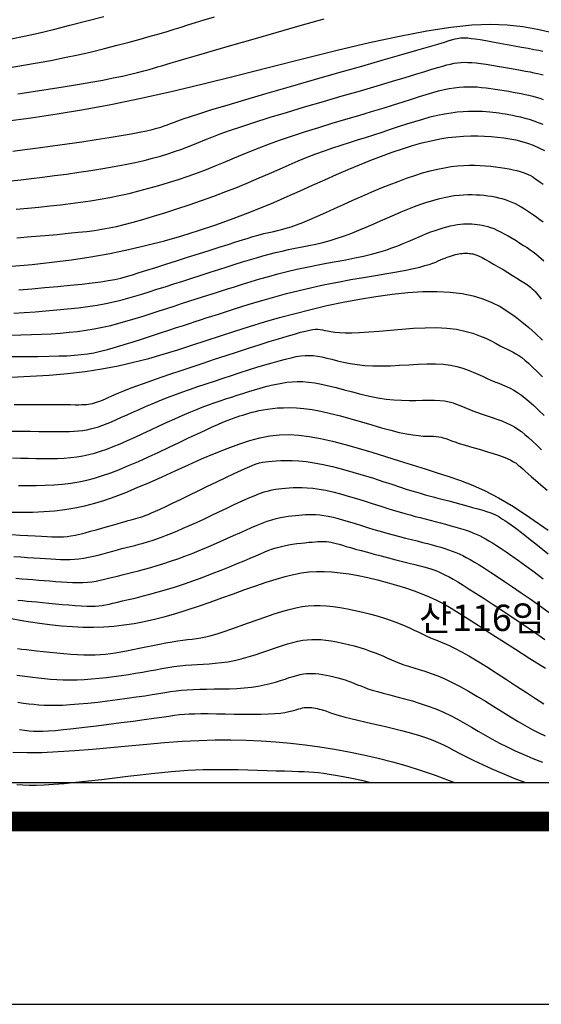
# Model space of a CAD drawing. Units: millimetres. Extents: x 2514518 to 3776018, y -6802699 to -6357199.
# Drawn here: x 2889690 to 2929372, y -6802699 to -6727820 of the extents above; entities that cross this region are included whole.
import ezdxf
from ezdxf.enums import TextEntityAlignment as Align

# ---------------------------------------------------------------- set-up
doc = ezdxf.new("R2010")
doc.units = ezdxf.units.MM
doc.header["$LTSCALE"] = 100
for name, color, linetype in [('0등고선1', 8, 'Continuous'), ('0등고선5', 6, 'Continuous'), ('form', 9, 'Continuous'), ('글씨', 3, 'Continuous'), ('지번', 7, 'Continuous')]:
    doc.layers.add(name, color=color, linetype=linetype)
doc.layers.add('ORIGIN', color=9, linetype='Continuous', plot=False)
doc.styles.add('울릉도L', font='Gulim.ttf')

# ---------------------------------------------------------------- blocks, each defined once
blk = doc.blocks.new('gado form')
at = {"layer": 'form', "color": 4, "const_width": 100, "flags": 128}
blk.add_lwpolyline([(40800, 28773.6), (1250, 28773.6), (1250, 926.4), (40800, 926.4), (40800, 28823.6)], dxfattribs=at)
at = {"layer": 'ORIGIN'}
blk.add_lwpolyline([(0, 0), (42050, 0), (42050, 29700), (0, 29700)], close=True, dxfattribs=at)

msp = doc.modelspace()

# ---------------------------------------------------------------- linework, layer by layer
at = {"layer": '0등고선1'}
for points in [[(2888974, -6731457), (2889992, -6731285), (2891022, -6731104), (2892059, -6730912), (2893098, -6730707), (2894133, -6730485), (2895153, -6730252), (2896147, -6730011), (2897102, -6729769), (2898008, -6729530), (2898853, -6729300), (2899625, -6729082), (2900311, -6728883), (2900910, -6728706), (2901449, -6728542), (2901963, -6728383), (2902490, -6728218), (2903065, -6728040), (2903725, -6727838), (2904506, -6727602)], [(2889039, -6729288), (2890024, -6729079), (2891095, -6728838), (2892262, -6728559), (2893502, -6728249), (2894786, -6727917), (2896080, -6727573)], [(2889551, -6733448), (2890704, -6733274), (2891865, -6733097), (2893005, -6732921), (2894093, -6732746), (2895101, -6732575), (2896004, -6732411), (2896803, -6732254), (2897508, -6732106), (2898125, -6731965), (2898662, -6731834), (2899128, -6731713), (2899529, -6731602), (2899875, -6731502), (2900178, -6731412), (2900475, -6731322), (2900807, -6731222), (2901215, -6731099), (2901741, -6730942), (2902427, -6730739), (2903313, -6730481), (2904443, -6730154), (2905839, -6729753), (2907448, -6729293), (2909202, -6728793), (2911030, -6728274), (2912863, -6727755)], [(2889170, -6737819), (2890088, -6737699), (2891107, -6737563), (2892193, -6737414), (2893311, -6737257), (2894426, -6737097), (2895503, -6736937), (2896508, -6736783), (2897405, -6736638), (2898169, -6736506), (2898807, -6736386), (2899336, -6736276), (2899772, -6736175), (2900133, -6736080), (2900434, -6735989), (2900693, -6735901), (2900925, -6735814), (2901151, -6735725), (2901403, -6735626), (2901717, -6735508), (2902129, -6735361), (2902675, -6735177), (2903390, -6734946), (2904311, -6734660), (2905473, -6734309), (2906894, -6733888), (2908522, -6733413), (2910289, -6732902), (2912123, -6732374), (2913956, -6731848), (2915717, -6731343), (2917338, -6730878), (2918749, -6730471), (2919897, -6730138), (2920800, -6729874), (2921490, -6729671), (2922003, -6729518), (2922373, -6729408), (2922634, -6729332), (2922819, -6729281), (2922964, -6729245), (2923098, -6729219), (2923235, -6729201), (2923386, -6729192), (2923562, -6729195), (2923772, -6729210), (2924027, -6729238), (2924338, -6729280), (2924715, -6729339), (2925164, -6729413), (2925669, -6729501), (2926212, -6729598), (2926774, -6729700), (2927334, -6729803), (2927873, -6729903), (2928373, -6729996), (2928813, -6730079), (2929180, -6730148), (2929478, -6730205)], [(2889007, -6740078), (2889768, -6739995), (2890577, -6739901), (2891436, -6739797), (2892335, -6739681), (2893257, -6739557), (2894188, -6739424), (2895114, -6739284), (2896019, -6739138), (2896888, -6738987), (2897707, -6738833), (2898464, -6738675), (2899160, -6738516), (2899803, -6738353), (2900398, -6738189), (2900950, -6738022), (2901466, -6737853), (2901951, -6737681), (2902411, -6737508), (2902855, -6737332), (2903305, -6737149), (2903784, -6736954), (2904319, -6736743), (2904934, -6736510), (2905653, -6736251), (2906501, -6735960), (2907503, -6735633), (2908672, -6735268), (2909975, -6734873), (2911365, -6734459), (2912797, -6734037), (2914226, -6733620), (2915607, -6733218), (2916895, -6732843), (2918043, -6732505), (2919018, -6732214), (2919829, -6731968), (2920499, -6731763), (2921049, -6731593), (2921499, -6731456), (2921871, -6731346), (2922188, -6731258), (2922469, -6731190), (2922734, -6731137), (2922992, -6731098), (2923250, -6731072), (2923514, -6731061), (2923792, -6731064), (2924090, -6731080), (2924415, -6731109), (2924774, -6731152), (2925170, -6731207), (2925596, -6731272), (2926040, -6731346), (2926494, -6731424), (2926945, -6731504), (2927382, -6731584), (2927797, -6731661), (2928176, -6731732), (2928514, -6731796), (2928812, -6731853), (2929075, -6731908), (2929310, -6731961), (2929520, -6732015)], [(2889428, -6742234), (2890303, -6742154), (2891156, -6742070), (2891984, -6741983), (2892785, -6741894), (2893562, -6741800), (2894321, -6741699), (2895066, -6741590), (2895802, -6741471), (2896535, -6741338), (2897269, -6741191), (2898009, -6741027), (2898758, -6740844), (2899514, -6740645), (2900270, -6740430), (2901023, -6740202), (2901767, -6739964), (2902498, -6739716), (2903209, -6739461), (2903897, -6739202), (2904559, -6738939), (2905206, -6738672), (2905852, -6738401), (2906509, -6738125), (2907193, -6737844), (2907916, -6737556), (2908692, -6737261), (2909534, -6736958), (2910451, -6736647), (2911427, -6736332), (2912441, -6736015), (2913471, -6735701), (2914497, -6735392), (2915497, -6735094), (2916451, -6734808), (2917336, -6734539), (2918138, -6734291), (2918859, -6734063), (2919508, -6733855), (2920094, -6733669), (2920624, -6733503), (2921109, -6733359), (2921556, -6733236), (2921974, -6733135), (2922370, -6733054), (2922749, -6732994), (2923114, -6732952), (2923467, -6732927), (2923813, -6732918), (2924153, -6732922), (2924492, -6732938), (2924832, -6732965), (2925176, -6733000), (2925522, -6733044), (2925868, -6733093), (2926214, -6733148), (2926555, -6733206), (2926891, -6733265), (2927220, -6733326), (2927539, -6733386), (2927848, -6733444), (2928146, -6733502), (2928435, -6733564), (2928715, -6733630), (2928988, -6733704), (2929254, -6733787), (2929515, -6733884)], [(2889473, -6744405), (2890571, -6744318), (2891600, -6744231), (2892544, -6744146), (2893390, -6744065), (2894133, -6743991), (2894789, -6743918), (2895384, -6743842), (2895943, -6743757), (2896490, -6743658), (2897051, -6743539), (2897649, -6743395), (2898310, -6743221), (2899053, -6743013), (2899867, -6742774), (2900738, -6742507), (2901649, -6742216), (2902585, -6741906), (2903529, -6741579), (2904467, -6741241), (2905383, -6740895), (2906263, -6740545), (2907108, -6740195), (2907919, -6739848), (2908700, -6739508), (2909452, -6739177), (2910179, -6738861), (2910882, -6738561), (2911565, -6738283), (2912229, -6738027), (2912879, -6737791), (2913517, -6737572), (2914145, -6737364), (2914768, -6737164), (2915387, -6736969), (2916007, -6736773), (2916630, -6736573), (2917258, -6736367), (2917889, -6736157), (2918517, -6735948), (2919139, -6735744), (2919750, -6735551), (2920347, -6735373), (2920924, -6735214), (2921479, -6735079), (2922007, -6734972), (2922506, -6734891), (2922978, -6734832), (2923420, -6734794), (2923833, -6734772), (2924216, -6734764), (2924569, -6734767), (2924890, -6734778), (2925182, -6734794), (2925448, -6734815), (2925696, -6734841), (2925933, -6734872), (2926166, -6734907), (2926400, -6734947), (2926644, -6734991), (2926902, -6735039), (2927182, -6735092), (2927480, -6735151), (2927794, -6735219), (2928120, -6735299), (2928455, -6735392), (2928796, -6735501), (2929138, -6735628), (2929479, -6735776)], [(2889637, -6748364), (2890605, -6748285), (2891597, -6748199), (2892582, -6748109), (2893530, -6748016), (2894411, -6747924), (2895193, -6747834), (2895858, -6747747), (2896423, -6747660), (2896918, -6747567), (2897372, -6747466), (2897815, -6747350), (2898275, -6747215), (2898782, -6747057), (2899365, -6746871), (2900045, -6746654), (2900803, -6746413), (2901615, -6746155), (2902453, -6745888), (2903293, -6745622), (2904107, -6745364), (2904870, -6745122), (2905555, -6744905), (2906144, -6744718), (2906643, -6744560), (2907066, -6744428), (2907426, -6744318), (2907737, -6744226), (2908013, -6744149), (2908267, -6744084), (2908512, -6744026), (2908762, -6743972), (2909025, -6743916), (2909306, -6743854), (2909613, -6743779), (2909952, -6743686), (2910331, -6743569), (2910756, -6743422), (2911234, -6743240), (2911770, -6743020), (2912356, -6742766), (2912984, -6742486), (2913645, -6742186), (2914330, -6741873), (2915029, -6741556), (2915735, -6741240), (2916438, -6740933), (2917130, -6740642), (2917809, -6740367), (2918471, -6740113), (2919116, -6739878), (2919742, -6739667), (2920346, -6739479), (2920926, -6739316), (2921481, -6739181), (2922009, -6739074), (2922512, -6738994), (2922992, -6738937), (2923452, -6738901), (2923893, -6738885), (2924319, -6738885), (2924730, -6738898), (2925130, -6738924), (2925520, -6738959), (2925898, -6739002), (2926262, -6739052), (2926608, -6739107), (2926934, -6739168), (2927238, -6739232), (2927517, -6739299), (2927768, -6739367), (2927991, -6739436), (2928190, -6739508), (2928372, -6739586), (2928546, -6739673), (2928717, -6739772), (2928892, -6739885), (2929080, -6740014), (2929286, -6740164), (2929517, -6740337)], [(2889236, -6750133), (2890034, -6750088), (2890855, -6750034), (2891688, -6749970), (2892520, -6749897), (2893339, -6749815), (2894132, -6749725), (2894886, -6749627), (2895590, -6749520), (2896234, -6749406), (2896829, -6749283), (2897387, -6749150), (2897924, -6749008), (2898451, -6748856), (2898984, -6748691), (2899535, -6748515), (2900119, -6748326), (2900745, -6748125), (2901405, -6747912), (2902090, -6747694), (2902788, -6747471), (2903487, -6747249), (2904177, -6747029), (2904847, -6746817), (2905485, -6746614), (2906084, -6746423), (2906647, -6746246), (2907181, -6746080), (2907693, -6745926), (2908188, -6745782), (2908674, -6745649), (2909158, -6745525), (2909646, -6745411), (2910144, -6745304), (2910651, -6745202), (2911167, -6745099), (2911691, -6744993), (2912222, -6744879), (2912759, -6744753), (2913301, -6744610), (2913847, -6744447), (2914396, -6744260), (2914946, -6744054), (2915496, -6743832), (2916045, -6743600), (2916591, -6743361), (2917132, -6743121), (2917668, -6742883), (2918196, -6742653), (2918715, -6742434), (2919224, -6742228), (2919721, -6742037), (2920205, -6741861), (2920674, -6741703), (2921126, -6741562), (2921562, -6741440), (2921978, -6741339), (2922374, -6741258), (2922751, -6741198), (2923111, -6741155), (2923456, -6741129), (2923787, -6741116), (2924106, -6741116), (2924415, -6741127), (2924715, -6741146), (2925008, -6741172), (2925294, -6741206), (2925574, -6741248), (2925847, -6741298), (2926115, -6741357), (2926377, -6741426), (2926633, -6741505), (2926885, -6741594), (2927132, -6741695), (2927374, -6741806), (2927613, -6741927), (2927850, -6742058), (2928085, -6742197), (2928319, -6742344), (2928553, -6742498), (2928788, -6742659), (2929024, -6742827), (2929264, -6743006), (2929510, -6743203)], [(2888942, -6751813), (2889776, -6751795), (2890579, -6751772), (2891344, -6751742), (2892073, -6751704), (2892771, -6751655), (2893443, -6751595), (2894096, -6751522), (2894733, -6751434), (2895362, -6751329), (2895986, -6751206), (2896611, -6751064), (2897235, -6750906), (2897857, -6750733), (2898475, -6750551), (2899088, -6750361), (2899693, -6750168), (2900288, -6749973), (2900872, -6749782), (2901444, -6749595), (2902007, -6749412), (2902565, -6749233), (2903122, -6749054), (2903682, -6748875), (2904248, -6748695), (2904824, -6748511), (2905415, -6748323), (2906024, -6748129), (2906651, -6747931), (2907296, -6747732), (2907959, -6747533), (2908639, -6747338), (2909336, -6747149), (2910050, -6746967), (2910780, -6746796), (2911525, -6746636), (2912277, -6746487), (2913029, -6746345), (2913770, -6746207), (2914492, -6746072), (2915187, -6745936), (2915846, -6745798), (2916459, -6745653), (2917021, -6745501), (2917536, -6745342), (2918008, -6745179), (2918445, -6745014), (2918852, -6744849), (2919235, -6744685), (2919600, -6744526), (2919953, -6744372), (2920300, -6744226), (2920639, -6744089), (2920970, -6743962), (2921293, -6743845), (2921605, -6743739), (2921907, -6743645), (2922197, -6743564), (2922475, -6743496), (2922739, -6743442), (2922990, -6743402), (2923231, -6743374), (2923460, -6743356), (2923681, -6743348), (2923894, -6743348), (2924099, -6743355), (2924299, -6743367), (2924495, -6743385), (2924689, -6743410), (2924885, -6743443), (2925086, -6743488), (2925295, -6743546), (2925515, -6743620), (2925749, -6743711), (2926001, -6743822), (2926272, -6743954), (2926558, -6744104), (2926854, -6744268), (2927155, -6744442), (2927454, -6744622), (2927746, -6744803), (2928027, -6744982), (2928290, -6745154), (2928531, -6745317), (2928755, -6745476), (2928964, -6745634), (2929164, -6745798), (2929359, -6745973), (2929554, -6746164)], [(2889120, -6753439), (2890136, -6753432), (2891078, -6753423), (2891922, -6753411), (2892655, -6753396), (2893291, -6753373), (2893854, -6753341), (2894366, -6753294), (2894852, -6753229), (2895335, -6753143), (2895837, -6753032), (2896382, -6752893), (2896987, -6752723), (2897641, -6752529), (2898327, -6752316), (2899027, -6752093), (2899724, -6751867), (2900401, -6751644), (2901041, -6751431), (2901625, -6751237), (2902144, -6751065), (2902609, -6750912), (2903041, -6750772), (2903456, -6750637), (2903876, -6750502), (2904318, -6750360), (2904802, -6750206), (2905345, -6750032), (2905964, -6749834), (2906656, -6749616), (2907412, -6749384), (2908225, -6749141), (2909090, -6748894), (2909997, -6748648), (2910941, -6748409), (2911913, -6748181), (2912906, -6747968), (2913904, -6747772), (2914890, -6747590), (2915848, -6747422), (2916762, -6747265), (2917615, -6747120), (2918390, -6746985), (2919071, -6746859), (2919647, -6746741), (2920126, -6746630), (2920521, -6746526), (2920845, -6746428), (2921113, -6746336), (2921338, -6746250), (2921533, -6746168), (2921711, -6746091), (2921884, -6746018), (2922054, -6745950), (2922219, -6745886), (2922381, -6745828), (2922537, -6745775), (2922688, -6745728), (2922833, -6745687), (2922972, -6745653), (2923104, -6745627), (2923230, -6745606), (2923350, -6745592), (2923465, -6745583), (2923575, -6745579), (2923681, -6745579), (2923784, -6745583), (2923884, -6745589), (2923983, -6745598), (2924085, -6745614), (2924197, -6745639), (2924325, -6745679), (2924475, -6745735), (2924653, -6745814), (2924865, -6745917), (2925117, -6746050), (2925413, -6746213), (2925743, -6746402), (2926095, -6746609), (2926459, -6746826), (2926823, -6747046), (2927173, -6747262), (2927500, -6747465), (2927792, -6747649), (2928039, -6747808), (2928245, -6747945), (2928418, -6748065), (2928564, -6748175), (2928689, -6748280), (2928800, -6748384), (2928905, -6748494), (2929010, -6748614), (2929120, -6748751), (2929241, -6748904), (2929373, -6749076)], [(2889260, -6757074), (2890213, -6757077), (2891103, -6757080), (2891893, -6757084), (2892558, -6757088), (2893103, -6757093), (2893546, -6757097), (2893901, -6757099), (2894186, -6757099), (2894415, -6757095), (2894606, -6757087), (2894772, -6757074), (2894930, -6757055), (2895082, -6757030), (2895232, -6756998), (2895382, -6756959), (2895534, -6756912), (2895691, -6756857), (2895855, -6756794), (2896029, -6756722), (2896216, -6756641), (2896423, -6756549), (2896658, -6756446), (2896929, -6756328), (2897244, -6756196), (2897612, -6756046), (2898041, -6755879), (2898537, -6755691), (2899108, -6755483), (2899747, -6755257), (2900444, -6755014), (2901193, -6754757), (2901983, -6754490), (2902806, -6754214), (2903654, -6753933), (2904518, -6753648), (2905389, -6753363), (2906253, -6753082), (2907099, -6752809), (2907912, -6752549), (2908681, -6752306), (2909391, -6752084), (2910030, -6751889), (2910584, -6751724), (2911046, -6751593), (2911424, -6751495), (2911732, -6751425), (2911985, -6751381), (2912196, -6751360), (2912380, -6751359), (2912550, -6751375), (2912720, -6751405), (2912905, -6751446), (2913115, -6751492), (2913362, -6751539), (2913658, -6751582), (2914013, -6751617), (2914439, -6751637), (2914947, -6751638), (2915548, -6751615), (2916249, -6751565), (2917031, -6751497), (2917874, -6751420), (2918752, -6751346), (2919646, -6751284), (2920530, -6751245), (2921383, -6751240), (2922183, -6751278), (2922910, -6751367), (2923566, -6751499), (2924154, -6751665), (2924680, -6751853), (2925148, -6752052), (2925563, -6752254), (2925929, -6752446), (2926251, -6752618), (2926535, -6752763), (2926787, -6752888), (2927017, -6753001), (2927233, -6753111), (2927443, -6753229), (2927655, -6753362), (2927878, -6753521), (2928119, -6753715), (2928389, -6753953), (2928696, -6754239), (2929051, -6754579), (2929464, -6754979)], [(2889077, -6759103), (2889824, -6759109), (2890521, -6759117), (2891152, -6759126), (2891719, -6759135), (2892229, -6759143), (2892688, -6759147), (2893104, -6759147), (2893485, -6759140), (2893836, -6759124), (2894166, -6759098), (2894481, -6759060), (2894786, -6759009), (2895086, -6758945), (2895385, -6758866), (2895690, -6758773), (2896004, -6758663), (2896332, -6758537), (2896679, -6758393), (2897050, -6758232), (2897445, -6758055), (2897863, -6757865), (2898304, -6757665), (2898768, -6757456), (2899255, -6757241), (2899765, -6757023), (2900296, -6756804), (2900849, -6756586), (2901422, -6756369), (2902013, -6756154), (2902619, -6755939), (2903239, -6755725), (2903871, -6755511), (2904512, -6755298), (2905161, -6755084), (2905814, -6754870), (2906465, -6754659), (2907107, -6754454), (2907731, -6754257), (2908331, -6754074), (2908898, -6753905), (2909426, -6753756), (2909907, -6753628), (2910336, -6753525), (2910720, -6753446), (2911071, -6753392), (2911398, -6753361), (2911713, -6753354), (2912024, -6753370), (2912344, -6753409), (2912682, -6753469), (2913048, -6753551), (2913444, -6753647), (2913872, -6753751), (2914333, -6753856), (2914831, -6753955), (2915365, -6754040), (2915939, -6754106), (2916552, -6754144), (2917206, -6754150), (2917889, -6754132), (2918590, -6754098), (2919296, -6754058), (2919993, -6754021), (2920671, -6753997), (2921316, -6753995), (2921917, -6754024), (2922463, -6754090), (2922958, -6754191), (2923408, -6754317), (2923820, -6754462), (2924200, -6754620), (2924554, -6754782), (2924888, -6754942), (2925209, -6755092), (2925522, -6755228), (2925829, -6755352), (2926131, -6755470), (2926427, -6755589), (2926719, -6755712), (2927007, -6755846), (2927291, -6755996), (2927573, -6756168), (2927855, -6756367), (2928145, -6756598), (2928454, -6756864), (2928792, -6757171), (2929170, -6757523), (2929598, -6757924)], [(2889149, -6761150), (2889747, -6761163), (2890335, -6761177), (2890912, -6761189), (2891475, -6761196), (2892023, -6761195), (2892554, -6761184), (2893067, -6761161), (2893560, -6761122), (2894032, -6761065), (2894489, -6760989), (2894939, -6760892), (2895389, -6760774), (2895845, -6760634), (2896316, -6760469), (2896809, -6760280), (2897330, -6760065), (2897885, -6759823), (2898467, -6759561), (2899068, -6759285), (2899679, -6759001), (2900292, -6758716), (2900898, -6758435), (2901489, -6758167), (2902055, -6757916), (2902590, -6757688), (2903098, -6757482), (2903581, -6757294), (2904046, -6757121), (2904496, -6756960), (2904936, -6756808), (2905370, -6756662), (2905803, -6756519), (2906239, -6756377), (2906677, -6756236), (2907115, -6756098), (2907550, -6755966), (2907981, -6755842), (2908406, -6755727), (2908822, -6755623), (2909229, -6755532), (2909625, -6755456), (2910017, -6755398), (2910410, -6755359), (2910811, -6755341), (2911229, -6755348), (2911669, -6755381), (2912138, -6755442), (2912644, -6755534), (2913190, -6755656), (2913772, -6755802), (2914381, -6755963), (2915009, -6756130), (2915649, -6756293), (2916292, -6756444), (2916931, -6756573), (2917557, -6756673), (2918163, -6756735), (2918747, -6756767), (2919307, -6756776), (2919839, -6756770), (2920341, -6756759), (2920812, -6756749), (2921250, -6756750), (2921651, -6756769), (2922016, -6756814), (2922350, -6756882), (2922662, -6756969), (2922960, -6757072), (2923251, -6757187), (2923544, -6757311), (2923847, -6757438), (2924167, -6757566), (2924510, -6757692), (2924871, -6757816), (2925244, -6757940), (2925621, -6758066), (2925995, -6758195), (2926359, -6758330), (2926705, -6758471), (2927027, -6758621), (2927321, -6758782), (2927594, -6758956), (2927857, -6759149), (2928121, -6759364), (2928396, -6759604), (2928693, -6759875), (2929023, -6760179), (2929396, -6760521)], [(2889595, -6763235), (2890261, -6763244), (2890941, -6763243), (2891624, -6763229), (2892298, -6763197), (2892953, -6763145), (2893583, -6763070), (2894193, -6762968), (2894792, -6762839), (2895392, -6762682), (2896001, -6762495), (2896628, -6762276), (2897285, -6762023), (2897980, -6761736), (2898719, -6761415), (2899489, -6761067), (2900273, -6760705), (2901054, -6760338), (2901816, -6759976), (2902541, -6759630), (2903213, -6759311), (2903813, -6759028), (2904332, -6758791), (2904773, -6758594), (2905150, -6758434), (2905473, -6758303), (2905752, -6758195), (2906000, -6758105), (2906228, -6758027), (2906446, -6757955), (2906665, -6757884), (2906889, -6757813), (2907122, -6757743), (2907368, -6757675), (2907631, -6757610), (2907913, -6757548), (2908219, -6757489), (2908551, -6757435), (2908915, -6757387), (2909313, -6757349), (2909748, -6757326), (2910225, -6757322), (2910745, -6757342), (2911313, -6757392), (2911932, -6757476), (2912605, -6757598), (2913333, -6757761), (2914100, -6757958), (2914890, -6758175), (2915685, -6758403), (2916467, -6758631), (2917219, -6758848), (2917923, -6759041), (2918561, -6759202), (2919121, -6759320), (2919605, -6759402), (2920023, -6759454), (2920382, -6759482), (2920689, -6759496), (2920953, -6759501), (2921183, -6759505), (2921385, -6759515), (2921568, -6759538), (2921742, -6759573), (2921916, -6759622), (2922100, -6759682), (2922303, -6759755), (2922535, -6759839), (2922805, -6759934), (2923124, -6760040), (2923497, -6760156), (2923913, -6760280), (2924357, -6760410), (2924815, -6760543), (2925271, -6760679), (2925711, -6760814), (2926119, -6760946), (2926481, -6761074), (2926787, -6761196), (2927043, -6761315), (2927261, -6761434), (2927450, -6761556), (2927622, -6761686), (2927788, -6761826), (2927960, -6761980), (2928147, -6762151), (2928363, -6762345), (2928621, -6762573), (2928939, -6762848), (2929331, -6763184), (2929814, -6763594)], [(2889094, -6766983), (2889714, -6767016), (2890308, -6767047), (2890860, -6767075), (2891353, -6767101), (2891777, -6767125), (2892141, -6767144), (2892459, -6767156), (2892748, -6767159), (2893022, -6767149), (2893296, -6767125), (2893586, -6767084), (2893907, -6767023), (2894269, -6766941), (2894666, -6766842), (2895085, -6766730), (2895516, -6766610), (2895946, -6766487), (2896364, -6766366), (2896758, -6766251), (2897117, -6766148), (2897432, -6766059), (2897707, -6765983), (2897949, -6765917), (2898163, -6765859), (2898356, -6765807), (2898535, -6765757), (2898706, -6765707), (2898876, -6765654), (2899052, -6765595), (2899244, -6765525), (2899463, -6765440), (2899718, -6765333), (2900021, -6765201), (2900382, -6765037), (2900812, -6764837), (2901320, -6764596), (2901913, -6764311), (2902571, -6763992), (2903271, -6763652), (2903988, -6763304), (2904699, -6762960), (2905380, -6762633), (2906006, -6762335), (2906555, -6762080), (2907008, -6761877), (2907378, -6761722), (2907683, -6761607), (2907942, -6761526), (2908173, -6761470), (2908396, -6761434), (2908628, -6761410), (2908889, -6761390), (2909195, -6761369), (2909549, -6761352), (2909953, -6761343), (2910409, -6761349), (2910916, -6761376), (2911478, -6761429), (2912095, -6761513), (2912767, -6761636), (2913495, -6761800), (2914260, -6761997), (2915045, -6762219), (2915830, -6762455), (2916596, -6762695), (2917325, -6762931), (2917995, -6763151), (2918590, -6763347), (2919095, -6763511), (2919523, -6763646), (2919892, -6763759), (2920221, -6763856), (2920527, -6763942), (2920830, -6764024), (2921148, -6764108), (2921498, -6764199), (2921894, -6764302), (2922327, -6764416), (2922783, -6764537), (2923248, -6764661), (2923708, -6764786), (2924147, -6764908), (2924553, -6765023), (2924911, -6765128), (2925211, -6765222), (2925459, -6765305), (2925665, -6765383), (2925840, -6765457), (2925993, -6765533), (2926137, -6765612), (2926279, -6765699), (2926431, -6765797), (2926605, -6765911), (2926817, -6766055), (2927085, -6766246), (2927426, -6766498), (2927859, -6766827), (2928401, -6767249), (2929071, -6767780), (2929885, -6768435)], [(2889250, -6768640), (2889781, -6768676), (2890291, -6768708), (2890777, -6768738), (2891235, -6768767), (2891662, -6768797), (2892063, -6768825), (2892442, -6768849), (2892805, -6768867), (2893158, -6768875), (2893504, -6768872), (2893849, -6768855), (2894200, -6768821), (2894559, -6768769), (2894925, -6768701), (2895295, -6768620), (2895667, -6768530), (2896039, -6768433), (2896407, -6768334), (2896768, -6768234), (2897120, -6768138), (2897462, -6768048), (2897795, -6767962), (2898122, -6767878), (2898446, -6767795), (2898769, -6767709), (2899094, -6767619), (2899425, -6767522), (2899763, -6767417), (2900113, -6767300), (2900476, -6767171), (2900857, -6767028), (2901258, -6766870), (2901684, -6766694), (2902136, -6766500), (2902619, -6766286), (2903135, -6766051), (2903686, -6765795), (2904262, -6765524), (2904850, -6765245), (2905437, -6764967), (2906012, -6764698), (2906562, -6764445), (2907075, -6764217), (2907537, -6764020), (2907942, -6763861), (2908294, -6763737), (2908606, -6763643), (2908886, -6763573), (2909146, -6763523), (2909395, -6763488), (2909645, -6763462), (2909905, -6763440), (2910185, -6763420), (2910489, -6763403), (2910820, -6763394), (2911179, -6763397), (2911571, -6763415), (2911998, -6763454), (2912463, -6763518), (2912968, -6763610), (2913514, -6763733), (2914092, -6763882), (2914691, -6764051), (2915300, -6764233), (2915908, -6764421), (2916504, -6764611), (2917076, -6764793), (2917614, -6764963), (2918110, -6765116), (2918567, -6765252), (2918994, -6765374), (2919397, -6765486), (2919783, -6765590), (2920159, -6765689), (2920534, -6765786), (2920913, -6765884), (2921303, -6765985), (2921699, -6766089), (2922096, -6766195), (2922488, -6766302), (2922868, -6766410), (2923232, -6766518), (2923574, -6766624), (2923887, -6766729), (2924168, -6766832), (2924425, -6766937), (2924666, -6767047), (2924901, -6767166), (2925139, -6767298), (2925389, -6767447), (2925661, -6767617), (2925964, -6767813), (2926307, -6768037), (2926695, -6768297), (2927135, -6768598), (2927631, -6768947), (2928190, -6769351), (2928817, -6769815), (2929517, -6770346)], [(2889405, -6770298), (2889848, -6770336), (2890274, -6770369), (2890694, -6770401), (2891116, -6770433), (2891547, -6770468), (2891985, -6770505), (2892426, -6770542), (2892863, -6770575), (2893293, -6770601), (2893712, -6770620), (2894113, -6770627), (2894493, -6770620), (2894848, -6770598), (2895184, -6770561), (2895505, -6770511), (2895819, -6770450), (2896132, -6770379), (2896449, -6770301), (2896778, -6770217), (2897124, -6770128), (2897492, -6770037), (2897883, -6769941), (2898295, -6769840), (2898729, -6769730), (2899182, -6769611), (2899654, -6769481), (2900144, -6769338), (2900651, -6769180), (2901173, -6769006), (2901708, -6768817), (2902251, -6768616), (2902799, -6768406), (2903346, -6768187), (2903890, -6767963), (2904426, -6767736), (2904950, -6767507), (2905460, -6767279), (2905953, -6767055), (2906429, -6766838), (2906886, -6766631), (2907325, -6766436), (2907744, -6766258), (2908143, -6766098), (2908520, -6765960), (2908876, -6765845), (2909211, -6765752), (2909529, -6765679), (2909830, -6765621), (2910118, -6765576), (2910394, -6765541), (2910661, -6765514), (2910921, -6765491), (2911175, -6765471), (2911429, -6765454), (2911686, -6765444), (2911950, -6765444), (2912226, -6765455), (2912519, -6765480), (2912831, -6765522), (2913168, -6765583), (2913533, -6765665), (2913923, -6765766), (2914336, -6765882), (2914769, -6766010), (2915219, -6766147), (2915683, -6766290), (2916157, -6766435), (2916638, -6766580), (2917125, -6766720), (2917612, -6766857), (2918096, -6766989), (2918572, -6767116), (2919038, -6767238), (2919489, -6767354), (2919920, -6767465), (2920329, -6767569), (2920712, -6767668), (2921071, -6767761), (2921409, -6767853), (2921727, -6767943), (2922029, -6768034), (2922317, -6768128), (2922594, -6768226), (2922862, -6768330), (2923126, -6768443), (2923391, -6768569), (2923667, -6768711), (2923962, -6768874), (2924284, -6769063), (2924642, -6769282), (2925043, -6769536), (2925497, -6769829), (2926008, -6770163), (2926573, -6770538), (2927185, -6770951), (2927836, -6771397), (2928521, -6771875), (2929233, -6772381), (2929964, -6772913)], [(2889561, -6771955), (2889915, -6771996), (2890258, -6772031), (2890611, -6772063), (2890997, -6772098), (2891433, -6772140), (2891908, -6772186), (2892409, -6772235), (2892921, -6772283), (2893429, -6772328), (2893919, -6772367), (2894376, -6772398), (2894786, -6772419), (2895138, -6772426), (2895443, -6772420), (2895715, -6772401), (2895971, -6772369), (2896225, -6772325), (2896492, -6772268), (2896788, -6772199), (2897127, -6772119), (2897522, -6772026), (2897971, -6771921), (2898469, -6771801), (2899012, -6771666), (2899595, -6771514), (2900213, -6771343), (2900863, -6771153), (2901538, -6770943), (2902234, -6770711), (2902940, -6770463), (2903645, -6770205), (2904339, -6769942), (2905008, -6769681), (2905644, -6769426), (2906233, -6769185), (2906765, -6768962), (2907233, -6768763), (2907644, -6768586), (2908008, -6768431), (2908336, -6768294), (2908638, -6768175), (2908927, -6768070), (2909211, -6767979), (2909503, -6767899), (2909809, -6767829), (2910128, -6767768), (2910451, -6767714), (2910775, -6767668), (2911091, -6767629), (2911394, -6767595), (2911678, -6767566), (2911936, -6767542), (2912166, -6767521), (2912369, -6767505), (2912552, -6767495), (2912721, -6767491), (2912881, -6767494), (2913039, -6767506), (2913199, -6767526), (2913368, -6767557), (2913552, -6767598), (2913755, -6767651), (2913982, -6767714), (2914239, -6767788), (2914531, -6767873), (2914862, -6767970), (2915237, -6768077), (2915663, -6768196), (2916140, -6768325), (2916656, -6768462), (2917197, -6768604), (2917748, -6768746), (2918293, -6768885), (2918818, -6769019), (2919307, -6769143), (2919745, -6769254), (2920121, -6769350), (2920443, -6769434), (2920721, -6769511), (2920966, -6769584), (2921190, -6769658), (2921402, -6769738), (2921615, -6769827), (2921838, -6769931), (2922083, -6770054), (2922358, -6770200), (2922669, -6770375), (2923024, -6770583), (2923430, -6770829), (2923895, -6771118), (2924426, -6771455), (2925029, -6771845), (2925710, -6772289), (2926451, -6772780), (2927235, -6773303), (2928042, -6773847), (2928853, -6774399), (2929649, -6774948)], [(2889535, -6775637), (2889863, -6775684), (2890203, -6775727), (2890577, -6775772), (2891004, -6775821), (2891475, -6775872), (2891980, -6775925), (2892505, -6775976), (2893039, -6776023), (2893568, -6776063), (2894081, -6776095), (2894566, -6776115), (2895014, -6776122), (2895430, -6776117), (2895825, -6776098), (2896208, -6776066), (2896589, -6776022), (2896979, -6775965), (2897386, -6775897), (2897821, -6775816), (2898289, -6775725), (2898785, -6775625), (2899296, -6775521), (2899813, -6775417), (2900325, -6775315), (2900820, -6775220), (2901290, -6775135), (2901722, -6775065), (2902111, -6775010), (2902466, -6774965), (2902803, -6774924), (2903136, -6774879), (2903480, -6774823), (2903850, -6774749), (2904259, -6774649), (2904723, -6774517), (2905251, -6774347), (2905834, -6774147), (2906456, -6773926), (2907102, -6773693), (2907758, -6773457), (2908408, -6773228), (2909037, -6773014), (2909631, -6772825), (2910180, -6772668), (2910688, -6772545), (2911169, -6772453), (2911632, -6772393), (2912088, -6772362), (2912550, -6772360), (2913027, -6772386), (2913530, -6772439), (2914068, -6772518), (2914633, -6772619), (2915215, -6772740), (2915805, -6772878), (2916391, -6773030), (2916964, -6773193), (2917514, -6773364), (2918030, -6773541), (2918505, -6773719), (2918940, -6773898), (2919339, -6774074), (2919706, -6774244), (2920046, -6774408), (2920361, -6774561), (2920657, -6774701), (2920936, -6774827), (2921206, -6774937), (2921476, -6775042), (2921760, -6775152), (2922071, -6775280), (2922423, -6775436), (2922828, -6775633), (2923299, -6775882), (2923850, -6776195), (2924487, -6776578), (2925193, -6777017), (2925945, -6777496), (2926719, -6777996), (2927492, -6778499), (2928240, -6778987), (2928940, -6779441), (2929568, -6779844)], [(2889484, -6777675), (2889877, -6777728), (2890275, -6777779), (2890689, -6777830), (2891120, -6777878), (2891567, -6777923), (2892031, -6777961), (2892512, -6777991), (2893009, -6778011), (2893523, -6778019), (2894053, -6778013), (2894600, -6777991), (2895158, -6777954), (2895724, -6777904), (2896293, -6777844), (2896861, -6777773), (2897423, -6777696), (2897974, -6777612), (2898511, -6777524), (2899030, -6777433), (2899531, -6777342), (2900018, -6777253), (2900492, -6777168), (2900956, -6777088), (2901411, -6777017), (2901861, -6776956), (2902306, -6776907), (2902751, -6776871), (2903196, -6776845), (2903644, -6776821), (2904098, -6776795), (2904560, -6776760), (2905033, -6776711), (2905518, -6776643), (2906019, -6776549), (2906536, -6776427), (2907063, -6776280), (2907595, -6776117), (2908123, -6775943), (2908641, -6775767), (2909142, -6775596), (2909619, -6775435), (2910066, -6775294), (2910477, -6775176), (2910859, -6775084), (2911219, -6775015), (2911566, -6774970), (2911909, -6774947), (2912255, -6774945), (2912612, -6774965), (2912990, -6775005), (2913393, -6775063), (2913817, -6775139), (2914254, -6775230), (2914696, -6775334), (2915135, -6775448), (2915565, -6775570), (2915978, -6775698), (2916365, -6775831), (2916722, -6775965), (2917053, -6776100), (2917366, -6776235), (2917669, -6776368), (2917968, -6776500), (2918271, -6776629), (2918586, -6776754), (2918919, -6776874), (2919277, -6776990), (2919663, -6777107), (2920077, -6777232), (2920519, -6777372), (2920992, -6777534), (2921496, -6777724), (2922033, -6777949), (2922602, -6778217), (2923205, -6778531), (2923832, -6778882), (2924475, -6779261), (2925125, -6779657), (2925772, -6780059), (2926407, -6780455), (2927022, -6780836), (2927606, -6781190), (2928154, -6781509), (2928673, -6781795), (2929175, -6782054), (2929670, -6782289)], [(2889551, -6779730), (2889974, -6779787), (2890375, -6779839), (2890765, -6779884), (2891155, -6779920), (2891557, -6779946), (2891985, -6779960), (2892450, -6779960), (2892965, -6779944), (2893541, -6779910), (2894186, -6779859), (2894886, -6779791), (2895624, -6779711), (2896378, -6779621), (2897132, -6779525), (2897867, -6779426), (2898563, -6779327), (2899201, -6779231), (2899770, -6779142), (2900278, -6779059), (2900740, -6778985), (2901171, -6778919), (2901587, -6778861), (2902002, -6778814), (2902432, -6778776), (2902891, -6778749), (2903391, -6778733), (2903926, -6778724), (2904485, -6778718), (2905060, -6778710), (2905640, -6778697), (2906216, -6778674), (2906778, -6778637), (2907315, -6778582), (2907821, -6778506), (2908293, -6778413), (2908734, -6778307), (2909144, -6778194), (2909525, -6778078), (2909877, -6777964), (2910202, -6777857), (2910500, -6777763), (2910774, -6777684), (2911029, -6777623), (2911269, -6777577), (2911500, -6777547), (2911729, -6777531), (2911959, -6777530), (2912198, -6777544), (2912449, -6777570), (2912718, -6777609), (2913001, -6777660), (2913292, -6777720), (2913587, -6777789), (2913880, -6777865), (2914167, -6777947), (2914441, -6778032), (2914699, -6778121), (2914938, -6778210), (2915166, -6778302), (2915393, -6778396), (2915631, -6778492), (2915890, -6778593), (2916181, -6778697), (2916515, -6778807), (2916902, -6778922), (2917349, -6779043), (2917850, -6779173), (2918393, -6779313), (2918967, -6779465), (2919562, -6779632), (2920165, -6779815), (2920767, -6780017), (2921355, -6780239), (2921922, -6780484), (2922471, -6780747), (2923005, -6781026), (2923530, -6781318), (2924052, -6781618), (2924575, -6781923), (2925103, -6782230), (2925643, -6782535), (2926200, -6782835), (2926780, -6783131), (2927389, -6783423), (2928036, -6783711), (2928726, -6783997), (2929467, -6784282)], [(2889672, -6781795), (2890061, -6781848), (2890410, -6781890), (2890742, -6781918), (2891084, -6781931), (2891458, -6781928), (2891891, -6781908), (2892406, -6781868), (2893028, -6781808), (2893772, -6781727), (2894615, -6781628), (2895523, -6781517), (2896464, -6781398), (2897404, -6781276), (2898311, -6781156), (2899151, -6781042), (2899892, -6780938), (2900510, -6780850), (2901024, -6780776), (2901462, -6780716), (2901850, -6780670), (2902218, -6780635), (2902593, -6780611), (2903003, -6780597), (2903476, -6780592), (2904031, -6780595), (2904655, -6780603), (2905326, -6780614), (2906022, -6780625), (2906720, -6780634), (2907399, -6780636), (2908037, -6780631), (2908611, -6780615), (2909105, -6780586), (2909523, -6780546), (2909873, -6780497), (2910165, -6780444), (2910408, -6780388), (2910611, -6780332), (2910784, -6780279), (2910934, -6780232), (2911072, -6780193), (2911199, -6780162), (2911319, -6780139), (2911435, -6780124), (2911549, -6780116), (2911664, -6780116), (2911783, -6780122), (2911909, -6780135), (2912044, -6780155), (2912185, -6780180), (2912330, -6780211), (2912478, -6780245), (2912624, -6780283), (2912768, -6780324), (2912905, -6780367), (2913034, -6780411), (2913155, -6780456), (2913279, -6780504), (2913421, -6780556), (2913594, -6780616), (2913812, -6780685), (2914091, -6780766), (2914444, -6780860), (2914884, -6780970), (2915421, -6781097), (2916038, -6781239), (2916710, -6781393), (2917416, -6781558), (2918131, -6781730), (2918834, -6781906), (2919500, -6782084), (2920108, -6782262), (2920640, -6782437), (2921109, -6782612), (2921535, -6782791), (2921936, -6782979), (2922332, -6783177), (2922742, -6783391), (2923185, -6783624), (2923681, -6783880), (2924246, -6784162), (2924886, -6784466), (2925603, -6784791), (2926401, -6785133), (2927283, -6785489), (2928159, -6785820)], [(2889481, -6785983), (2889932, -6786017), (2890416, -6786035), (2890953, -6786035), (2891563, -6786013), (2892267, -6785969), (2893076, -6785900), (2893973, -6785811), (2894930, -6785707), (2895923, -6785593), (2896925, -6785475), (2897909, -6785357), (2898851, -6785246), (2899723, -6785146), (2900508, -6785061), (2901216, -6784992), (2901866, -6784937), (2902476, -6784896), (2903066, -6784866), (2903654, -6784847), (2904258, -6784837), (2904896, -6784836), (2905583, -6784843), (2906305, -6784855), (2907046, -6784871), (2907788, -6784891), (2908512, -6784912), (2909203, -6784934), (2909841, -6784954), (2910409, -6784972), (2910896, -6784987), (2911319, -6785001), (2911698, -6785018), (2912056, -6785042), (2912416, -6785075), (2912800, -6785122), (2913229, -6785186), (2913726, -6785270), (2914308, -6785377), (2914967, -6785507), (2915691, -6785661), (2916383, -6785820)]]:
    msp.add_lwpolyline(points, dxfattribs=at)
at = {"layer": '0등고선5'}
for points in [[(2888609, -6735547), (2890569, -6735281), (2892539, -6734984), (2894549, -6734648), (2896627, -6734262), (2898804, -6733818), (2901107, -6733307), (2903553, -6732726), (2906104, -6732094), (2908706, -6731436), (2911307, -6730779), (2913854, -6730148), (2916297, -6729567), (2918580, -6729064), (2920654, -6728662), (2922480, -6728383), (2924083, -6728220), (2925505, -6728164), (2926787, -6728203), (2927968, -6728329), (2929089, -6728529), (2930192, -6728793)], [(2889102, -6746571), (2890630, -6746432), (2892143, -6746267), (2893636, -6746073), (2895106, -6745849), (2896550, -6745592), (2897966, -6745301), (2899351, -6744978), (2900702, -6744627), (2902017, -6744252), (2903293, -6743857), (2904529, -6743445), (2905722, -6743022), (2906869, -6742589), (2907969, -6742151), (2909026, -6741712), (2910043, -6741274), (2911025, -6740841), (2911976, -6740415), (2912899, -6740000), (2913799, -6739598), (2914680, -6739214), (2915546, -6738849), (2916394, -6738507), (2917222, -6738188), (2918028, -6737895), (2918810, -6737631), (2919565, -6737396), (2920290, -6737193), (2920984, -6737024), (2921644, -6736890), (2922273, -6736789), (2922873, -6736718), (2923448, -6736674), (2923999, -6736653), (2924531, -6736653), (2925045, -6736670), (2925545, -6736702), (2926034, -6736747), (2926511, -6736804), (2926978, -6736878), (2927436, -6736969), (2927885, -6737081), (2928326, -6737214), (2928760, -6737373), (2929187, -6737557), (2929609, -6737772)], [(2889054, -6754994), (2890494, -6754937), (2891921, -6754852), (2893318, -6754735), (2894665, -6754579), (2895951, -6754381), (2897179, -6754144), (2898360, -6753874), (2899502, -6753576), (2900615, -6753255), (2901708, -6752917), (2902792, -6752568), (2903875, -6752212), (2904967, -6751856), (2906069, -6751501), (2907185, -6751151), (2908317, -6750808), (2909467, -6750475), (2910637, -6750155), (2911830, -6749851), (2913047, -6749566), (2914289, -6749302), (2915542, -6749064), (2916792, -6748860), (2918022, -6748694), (2919219, -6748572), (2920366, -6748501), (2921447, -6748486), (2922449, -6748532), (2923359, -6748645), (2924184, -6748818), (2924933, -6749047), (2925617, -6749324), (2926245, -6749644), (2926829, -6750000), (2927377, -6750386), (2927900, -6750796), (2928411, -6751226), (2928925, -6751684), (2929461, -6752181)], [(2888992, -6765273), (2889836, -6765283), (2890686, -6765271), (2891528, -6765234), (2892347, -6765169), (2893134, -6765074), (2893896, -6764947), (2894646, -6764787), (2895395, -6764590), (2896156, -6764356), (2896941, -6764082), (2897762, -6763766), (2898630, -6763407), (2899555, -6763006), (2900523, -6762573), (2901519, -6762122), (2902528, -6761668), (2903532, -6761223), (2904515, -6760803), (2905462, -6760420), (2906357, -6760089), (2907189, -6759821), (2907970, -6759617), (2908717, -6759476), (2909448, -6759396), (2910182, -6759376), (2910934, -6759414), (2911723, -6759510), (2912567, -6759662), (2913477, -6759867), (2914444, -6760117), (2915450, -6760401), (2916481, -6760709), (2917520, -6761031), (2918552, -6761358), (2919560, -6761679), (2920529, -6761984), (2921449, -6762269), (2922340, -6762553), (2923227, -6762863), (2924137, -6763222), (2925094, -6763656), (2926125, -6764192), (2927255, -6764853), (2928510, -6765666), (2929906, -6766644)], [(2888927, -6773344), (2890012, -6773530), (2891023, -6773686), (2891969, -6773813), (2892860, -6773910), (2893707, -6773978), (2894519, -6774015), (2895307, -6774021), (2896080, -6773996), (2896848, -6773939), (2897615, -6773852), (2898386, -6773735), (2899164, -6773587), (2899953, -6773410), (2900757, -6773203), (2901580, -6772969), (2902425, -6772706), (2903296, -6772416), (2904182, -6772108), (2905072, -6771790), (2905956, -6771471), (2906821, -6771159), (2907657, -6770863), (2908453, -6770592), (2909197, -6770356), (2909882, -6770160), (2910518, -6770005), (2911119, -6769891), (2911698, -6769815), (2912268, -6769777), (2912845, -6769775), (2913441, -6769808), (2914070, -6769874), (2914743, -6769972), (2915449, -6770098), (2916177, -6770250), (2916914, -6770422), (2917647, -6770612), (2918363, -6770816), (2919050, -6771030), (2919695, -6771251), (2920291, -6771476), (2920852, -6771713), (2921397, -6771970), (2921945, -6772256), (2922516, -6772579), (2923130, -6772948), (2923805, -6773373), (2924562, -6773861), (2925415, -6774417), (2926362, -6775035), (2927396, -6775701), (2928510, -6776405), (2929697, -6777136)], [(2889178, -6783533), (2890247, -6783554), (2891387, -6783537), (2892605, -6783482), (2893890, -6783395), (2895224, -6783285), (2896590, -6783161), (2897973, -6783032), (2899354, -6782906), (2900716, -6782792), (2902044, -6782699), (2903323, -6782634), (2904558, -6782599), (2905754, -6782592), (2906919, -6782613), (2908060, -6782662), (2909183, -6782737), (2910296, -6782838), (2911405, -6782964), (2912517, -6783115), (2913630, -6783292), (2914742, -6783494), (2915851, -6783722), (2916956, -6783977), (2918054, -6784260), (2919142, -6784570), (2920220, -6784909), (2921289, -6785276), (2922360, -6785668), (2922759, -6785820)]]:
    msp.add_lwpolyline(points, dxfattribs=at)
at = {"layer": '글씨'}
msp.add_line((2567759, -6785820), (3048798, -6785820), dxfattribs=at)

# ---------------------------------------------------------------- block references
at = {"layer": 'form', "linetype": 'Continuous', "xscale": 15, "yscale": 15, "zscale": 15}
msp.add_blockref('gado form', (2514518, -6802699), dxfattribs=at)

# ---------------------------------------------------------------- texts
at = {"layer": '지번', "style": '울릉도L'}
msp.add_text('산116임', height=2000, dxfattribs=at).set_placement((2924855, -6773309), align=Align.MIDDLE_CENTER)

doc.saveas('drawing.dxf')
